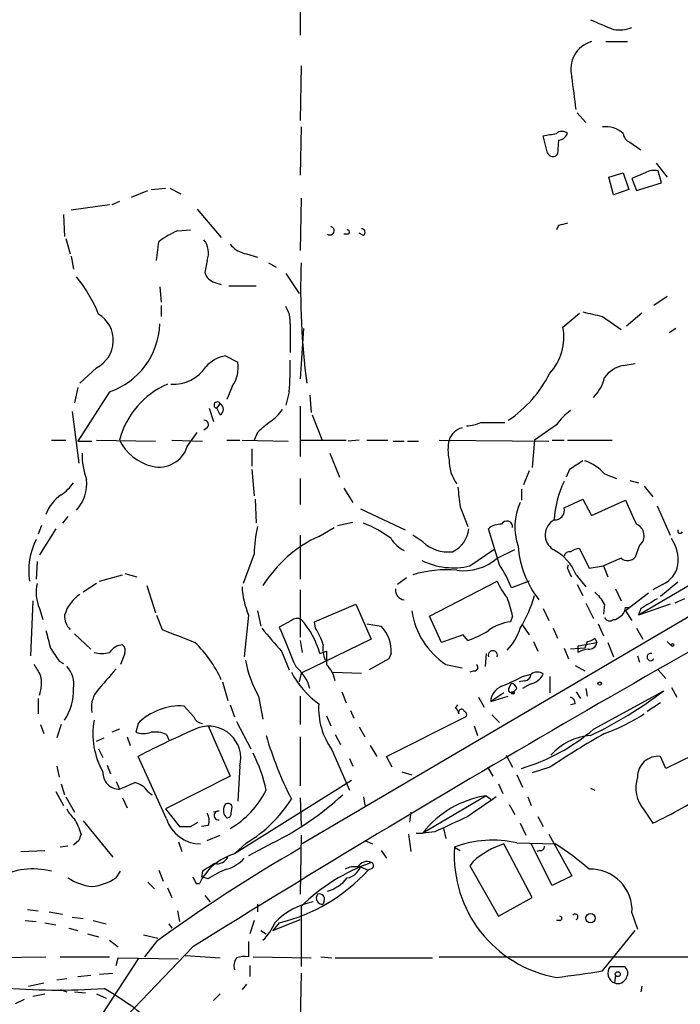
# Model space of a CAD drawing. Extents: x -143441 to 106202, y -237747 to 297723.
# Drawn here: x 120 to 171, y 191904 to 191980 of the extents above; entities that cross this region are included whole.
import ezdxf

# ---------------------------------------------------------------- set-up
doc = ezdxf.new("R2010")
doc.units = 0
doc.header["$MEASUREMENT"] = 0
doc.layers.add('MAIN', color=5, linetype='CONTINUOUS')

msp = doc.modelspace()

# ---------------------------------------------------------------- linework, layer by layer
at = {"layer": 'MAIN'}
for p, q in [((141.3087, 191981.208), (141.3087, 191979.0913)), ((164.9307, 191978.5833), (166.624, 191978.5833)), ((141.3933, 191976.7206), (141.3087, 191972.4873)), ((162.7293, 191973.08), (163.4067, 191972.318)), ((141.3933, 191971.9793), (141.3087, 191968.254)), ((160.4433, 191969.9473), (160.1047, 191971.302)), ((161.29, 191970.9633), (161.2053, 191969.8626)), ((166.7933, 191970.794), (167.64, 191970.2013)), ((168.8253, 191969.1853), (169.672, 191968.0846)), ((169.2487, 191967.6613), (168.9947, 191968.5926)), ((165.1847, 191968.0846), (166.2853, 191968.4233)), ((165.5233, 191966.73), (165.1847, 191968.0846)), ((166.2853, 191968.4233), (166.7087, 191967.1533)), ((167.9787, 191968.4233), (166.9627, 191968)), ((166.9627, 191968), (167.3013, 191967.0686)), ((128.27, 191966.5606), (129.54, 191967.0686)), ((129.794, 191967.1533), (130.8947, 191967.238)), ((131.2333, 191967.238), (132.08, 191966.8146)), ((166.7087, 191967.1533), (165.5233, 191966.73)), ((167.3013, 191967.0686), (169.2487, 191967.6613)), ((141.3933, 191966.476), (141.3087, 191962.412)), ((126.5767, 191965.968), (123.6133, 191965.5446)), ((127.3387, 191966.222), (126.746, 191965.968)), ((133.35, 191965.6293), (135.2127, 191963.428)), ((123.0207, 191965.206), (123.1053, 191963.5126)), ((131.826, 191963.936), (132.842, 191964.0206)), ((161.29, 191964.3593), (161.1207, 191964.0206)), ((123.19, 191963.3433), (123.5287, 191962.158)), ((144.9493, 191963.682), (144.6953, 191963.682)), ((146.2193, 191963.5973), (145.8807, 191963.7666)), ((130.2173, 191961.65), (130.3867, 191963.0893)), ((123.6133, 191961.9886), (123.7827, 191960.9726)), ((137.16, 191962.158), (138.0067, 191961.904)), ((134.112, 191961.65), (133.9427, 191960.7186)), ((138.8533, 191961.4806), (139.446, 191961.142)), ((140.208, 191960.634), (141.224, 191959.11)), ((130.4713, 191959.618), (130.556, 191958.4326)), ((134.7047, 191959.9566), (135.2127, 191959.7873)), ((135.8053, 191959.7026), (137.922, 191959.7026)), ((169.672, 191958.856), (168.656, 191958.1786)), ((130.556, 191958.1786), (130.556, 191957.332)), ((161.6287, 191956.4853), (162.8987, 191957.586)), ((164.6767, 191957.332), (166.116, 191956.316)), ((167.7247, 191957.586), (166.5393, 191956.57)), ((140.5467, 191956.7393), (140.5467, 191954.538)), ((141.5627, 191956.4006), (141.3087, 191952.506)), ((170.3493, 191956.4006), (169.8413, 191956.062)), ((135.5513, 191954.284), (136.4827, 191953.776)), ((125.5607, 191953.3526), (124.2907, 191952.1673)), ((166.2853, 191953.522), (167.2167, 191953.6913)), ((124.1213, 191951.8286), (123.8673, 191950.6433)), ((136.0593, 191951.9133), (135.636, 191950.8973)), ((126.5767, 191951.49), (124.1213, 191947.68)), ((140.462, 191951.49), (140.208, 191950.474)), ((142.0707, 191951.236), (142.1553, 191949.8813)), ((134.874, 191950.22), (135.128, 191950.5586)), ((141.3087, 191950.3893), (141.3087, 191946.4946)), ((123.698, 191949.966), (124.206, 191945.9866)), ((134.2813, 191950.22), (134.62, 191949.204)), ((135.128, 191949.712), (134.874, 191950.22)), ((142.24, 191949.712), (143.002, 191947.7646)), ((155.2787, 191949.1193), (157.1413, 191949.1193)), ((161.1207, 191948.95), (159.4273, 191947.7646)), ((132.588, 191947.2566), (133.35, 191948.3573)), ((134.112, 191948.696), (133.858, 191948.5266)), ((138.0067, 191948.3573), (137.7527, 191947.7646)), ((122.0893, 191947.7646), (123.19, 191947.7646)), ((124.1213, 191947.68), (125.222, 191947.68)), ((125.5607, 191947.7646), (130.1327, 191947.68)), ((131.4027, 191947.7646), (133.7733, 191947.68)), ((135.636, 191947.7646), (136.652, 191947.7646)), ((136.8213, 191947.7646), (140.3773, 191947.68)), ((141.3087, 191947.7646), (144.8647, 191947.7646)), ((145.8807, 191947.7646), (145.034, 191947.68)), ((146.4733, 191947.7646), (148.082, 191947.7646)), ((148.5053, 191947.68), (149.352, 191947.68)), ((149.606, 191947.68), (150.4527, 191947.68)), ((152.0613, 191947.7646), (160.528, 191947.68)), ((159.4273, 191947.7646), (159.258, 191945.648)), ((160.782, 191947.7646), (161.7133, 191947.7646)), ((161.9673, 191947.7646), (165.4387, 191947.7646)), ((137.5833, 191947.0873), (137.5833, 191945.7326)), ((192.9553, 191946.8333), (141.478, 191916.5226)), ((143.5947, 191946.7486), (144.3567, 191944.886)), ((137.5833, 191945.4786), (137.7527, 191943.4466)), ((159.004, 191945.394), (158.5807, 191944.2933)), ((162.1367, 191945.4786), (161.8827, 191944.886)), ((164.846, 191945.14), (165.7773, 191944.8013)), ((141.3087, 191944.8013), (141.3087, 191942.7693)), ((166.7933, 191944.632), (167.4707, 191944.4626)), ((167.894, 191944.2086), (168.5713, 191943.362)), ((144.6953, 191944.0393), (145.3727, 191942.9386)), ((158.4113, 191943.9546), (158.4113, 191943.108)), ((137.8373, 191943.1926), (137.922, 191941.33)), ((161.7133, 191942.5153), (163.1527, 191943.1926)), ((163.1527, 191943.1926), (163.83, 191941.9226)), ((163.83, 191941.9226), (166.4547, 191943.108)), ((168.91, 191942.6846), (169.926, 191940.3986)), ((145.9653, 191942.4306), (149.4367, 191940.822)), ((153.67, 191942.6), (154.2627, 191941.076)), ((121.3273, 191941.1606), (121.0733, 191940.4833)), ((123.3593, 191941.838), (122.936, 191941.33)), ((144.1873, 191941.1606), (145.3727, 191941.4146)), ((122.428, 191940.9066), (121.158, 191938.8746)), ((141.3087, 191940.3986), (141.3087, 191937.012)), ((142.748, 191940.314), (143.9333, 191940.9913)), ((150.7913, 191939.8906), (150.0293, 191940.3986)), ((156.718, 191938.1126), (155.8713, 191940.9066)), ((167.5553, 191939.6366), (167.2167, 191938.7053)), ((137.7527, 191938.9593), (136.906, 191936.6733)), ((154.432, 191938.028), (156.2947, 191939.298)), ((156.5487, 191938.6206), (157.9033, 191939.298)), ((162.8987, 191939.3826), (163.6607, 191937.8586)), ((120.9887, 191938.3666), (120.904, 191937.012)), ((161.9673, 191937.8586), (162.052, 191938.1126)), ((166.116, 191938.6206), (164.7613, 191938.028)), ((125.8147, 191936.8426), (127.5927, 191937.3506)), ((127.762, 191937.4353), (128.6933, 191937.1813)), ((162.6447, 191937.3506), (163.4067, 191936.4193)), ((163.6607, 191937.8586), (164.7613, 191938.028)), ((164.7613, 191938.028), (165.1, 191937.1813)), ((173.6513, 191937.8586), (167.4707, 191934.218)), ((125.5607, 191936.6733), (124.5447, 191935.996)), ((149.5213, 191937.0966), (148.844, 191936.5886)), ((151.2993, 191934.1333), (156.5487, 191936.8426)), ((159.004, 191936.8426), (157.6493, 191936.3346)), ((162.7293, 191936.5886), (163.1527, 191935.742)), ((169.3333, 191936.5886), (168.5713, 191936.1653)), ((170.5187, 191936.758), (169.164, 191935.6573)), ((129.4553, 191936.504), (130.1327, 191934.3873)), ((141.3087, 191936.1653), (141.3087, 191932.5246)), ((165.6927, 191936.25), (166.116, 191935.3186)), ((168.2327, 191935.9113), (166.4547, 191934.5566)), ((120.65, 191935.3186), (120.4807, 191931.0853)), ((142.4093, 191933.71), (145.6267, 191935.0646)), ((145.6267, 191935.0646), (146.812, 191932.3553)), ((163.4067, 191935.1493), (163.9993, 191933.964)), ((164.846, 191935.0646), (164.7613, 191934.3026)), ((169.926, 191935.0646), (167.4707, 191934.218)), ((171.0267, 191935.488), (170.2647, 191935.1493)), ((121.158, 191934.726), (121.412, 191933.8793)), ((138.0067, 191934.5566), (138.2607, 191933.3713)), ((160.1047, 191934.726), (160.528, 191933.7946)), ((166.4547, 191934.8106), (166.7087, 191934.8106)), ((166.4547, 191934.5566), (166.9627, 191933.7946)), ((167.64, 191934.726), (167.4707, 191934.218)), ((130.2173, 191934.218), (130.6407, 191933.1173)), ((137.3293, 191934.218), (136.9907, 191931.0006)), ((140.6313, 191933.7946), (139.7, 191933.2866)), ((142.494, 191933.202), (142.4093, 191933.71)), ((146.4733, 191933.5406), (147.574, 191933.3713)), ((152.2307, 191932.1013), (151.2993, 191934.1333)), ((157.734, 191934.1333), (157.5647, 191933.71)), ((164.338, 191933.5406), (164.7613, 191932.6093)), ((165.5233, 191933.8793), (165.6927, 191933.8793)), ((123.8673, 191932.7786), (125.1373, 191931.5933)), ((158.496, 191933.456), (159.004, 191932.694)), ((160.8667, 191933.202), (161.2053, 191932.44)), ((167.3013, 191933.202), (167.8093, 191932.3553)), ((141.3087, 191932.2706), (141.478, 191931.3393)), ((146.812, 191932.3553), (141.3933, 191929.7306)), ((153.924, 191932.694), (152.2307, 191932.1013)), ((154.2627, 191932.2706), (153.924, 191932.694)), ((159.3427, 191932.186), (159.6813, 191931.424)), ((162.814, 191931.8473), (164.2533, 191932.1013)), ((163.4913, 191932.186), (163.322, 191931.678)), ((163.4913, 191932.186), (163.322, 191931.678)), ((164.084, 191932.44), (164.2533, 191932.1013)), ((165.1, 191932.1013), (165.5233, 191931.0006)), ((169.672, 191932.186), (170.0107, 191931.8473)), ((127.762, 191931.2546), (127.4233, 191930.408)), ((139.8693, 191931.424), (140.462, 191929.9846)), ((142.8327, 191931.2546), (143.3407, 191931.424)), ((148.336, 191931.2546), (148.1667, 191930.8313)), ((155.702, 191931.2546), (155.6173, 191930.2386)), ((161.7133, 191931.678), (162.052, 191930.8313)), ((163.322, 191931.678), (162.2213, 191931.5933)), ((162.814, 191931.3393), (162.814, 191931.8473)), ((122.682, 191930.662), (123.0207, 191930.4926)), ((148.1667, 191930.8313), (146.6427, 191929.9846)), ((167.386, 191931.0853), (167.5553, 191930.5773)), ((141.3933, 191929.7306), (141.224, 191929.0533)), ((143.8487, 191929.8153), (146.05, 191929.7306)), ((152.5693, 191930.408), (153.8393, 191930.154)), ((154.7707, 191929.9), (154.432, 191929.8153)), ((162.56, 191930.3233), (163.322, 191929.9)), ((168.9947, 191929.9846), (169.5873, 191929.3073)), ((135.2973, 191929.0533), (135.7207, 191927.614)), ((157.48, 191928.63), (157.6493, 191928.9686)), ((158.6653, 191929.138), (158.242, 191929.0533)), ((158.496, 191929.4766), (159.1733, 191929.646)), ((160.6127, 191929.4766), (160.6127, 191928.2066)), ((144.526, 191928.2913), (144.8647, 191927.4446)), ((157.0567, 191928.2066), (156.0407, 191927.5293)), ((158.0727, 191928.5453), (157.8187, 191928.2913)), ((159.0887, 191928.884), (158.496, 191928.5453)), ((162.6447, 191928.2913), (162.9833, 191927.7833)), ((163.4067, 191928.5453), (163.4913, 191927.9526)), ((163.9993, 191925.4126), (169.418, 191928.376)), ((170.0107, 191928.63), (170.434, 191927.868)), ((121.0733, 191927.7833), (121.0733, 191926.598)), ((138.0913, 191927.9526), (138.43, 191926.1746)), ((141.3087, 191927.9526), (141.3087, 191925.7513)), ((155.1093, 191927.868), (155.5327, 191927.106)), ((156.0407, 191927.5293), (157.3953, 191927.9526)), ((169.164, 191927.4446), (168.148, 191926.7673)), ((133.096, 191926.344), (132.334, 191927.1906)), ((135.89, 191927.2753), (136.2287, 191926.344)), ((145.2033, 191926.852), (145.4573, 191926.2593)), ((153.3313, 191927.0213), (153.5007, 191927.2753)), ((162.56, 191927.36), (162.2213, 191927.2753)), ((136.398, 191926.0053), (137.4987, 191923.8886)), ((143.3407, 191926.4286), (143.6793, 191925.6666)), ((147.9973, 191923.296), (154.0933, 191926.344)), ((156.1253, 191926.5133), (156.718, 191925.9206)), ((121.2427, 191925.7513), (121.4967, 191925.074)), ((122.8513, 191925.7513), (122.5127, 191924.7353)), ((127.3387, 191925.4126), (126.746, 191925.1586)), ((128.778, 191925.836), (128.6087, 191925.1586)), ((134.1967, 191925.6666), (135.89, 191921.772)), ((145.8807, 191925.582), (146.304, 191924.82)), ((154.7707, 191925.6666), (155.0247, 191924.9046)), ((125.5607, 191924.4813), (126.1533, 191924.7353)), ((127.9313, 191924.82), (128.1853, 191924.1426)), ((130.9793, 191924.9893), (131.1487, 191924.566)), ((141.3087, 191924.82), (141.3087, 191921.01)), ((144.018, 191924.9893), (144.4413, 191924.2273)), ((125.73, 191923.8886), (126.0687, 191923.2113)), ((143.764, 191923.804), (145.1187, 191920.6713)), ((146.7273, 191924.1426), (147.2353, 191923.296)), ((130.9793, 191918.47), (128.778, 191923.296)), ((145.1187, 191923.1266), (145.3727, 191922.534)), ((148.4207, 191922.4493), (147.9973, 191923.296)), ((157.226, 191923.3806), (157.734, 191922.4493)), ((169.5873, 191922.3646), (169.164, 191923.296)), ((171.704, 191923.3806), (169.5873, 191922.3646)), ((122.5127, 191922.534), (122.682, 191921.6873)), ((126.4073, 191922.6186), (126.6613, 191921.9413)), ((136.652, 191922.534), (136.4827, 191919.8246)), ((149.1827, 191922.1106), (149.9447, 191921.8566)), ((155.7867, 191922.4493), (156.21, 191921.772)), ((160.6127, 191922.4493), (159.258, 191922.026)), ((127.0847, 191921.3486), (127.3387, 191920.756)), ((135.89, 191921.772), (130.8947, 191919.232)), ((145.288, 191921.4333), (136.2287, 191915.7606)), ((158.0727, 191921.8566), (158.496, 191920.9253)), ((122.428, 191920.5866), (123.0207, 191919.486)), ((122.8513, 191921.1793), (123.1053, 191920.3326)), ((129.54, 191920.5866), (129.8787, 191920.3326)), ((156.6333, 191921.1793), (156.972, 191920.4173)), ((163.7453, 191920.8406), (164.084, 191920.6713)), ((123.19, 191920.1633), (123.8673, 191918.978)), ((127.5927, 191920.0786), (127.9313, 191919.3166)), ((141.3087, 191920.0786), (141.3933, 191917.962)), ((146.2193, 191920.1633), (146.304, 191919.486)), ((155.702, 191920.248), (150.7913, 191917.3693)), ((155.702, 191920.248), (156.0407, 191919.994)), ((158.9193, 191920.1633), (159.1733, 191919.486)), ((130.8947, 191919.232), (131.9953, 191917.8773)), ((135.0433, 191919.0626), (134.62, 191918.978)), ((135.9747, 191918.8933), (136.0593, 191919.4013)), ((157.48, 191919.5706), (157.9033, 191918.8086)), ((167.894, 191919.1473), (168.5713, 191918.1313)), ((124.5447, 191918.3006), (126.8307, 191915.5066)), ((149.86, 191918.978), (149.7753, 191918.216)), ((159.6813, 191918.6393), (160.1047, 191917.8773)), ((132.842, 191917.8773), (133.4347, 191918.216)), ((134.1967, 191917.962), (133.6887, 191917.8773)), ((152.4, 191917.708), (152.5693, 191916.946)), ((158.3267, 191918.1313), (158.75, 191917.2)), ((124.206, 191916.7766), (123.7827, 191916.438)), ((134.112, 191916.7766), (135.128, 191917.2)), ((141.3933, 191917.2), (141.3087, 191912.628)), ((146.304, 191916.7766), (146.8967, 191916.5226)), ((149.6907, 191917.2846), (149.86, 191915.93)), ((150.2833, 191917.3693), (150.7913, 191917.3693)), ((151.7227, 191917.454), (150.7913, 191917.3693)), ((160.528, 191917.2846), (162.306, 191914.0673)), ((119.7187, 191915.93), (121.5813, 191916.0146)), ((123.3593, 191916.3533), (122.7667, 191916.2686)), ((131.9107, 191916.692), (132.1647, 191915.93)), ((137.16, 191916.6073), (136.2287, 191915.7606)), ((136.652, 191916.0993), (136.2287, 191915.7606)), ((139.192, 191916.6073), (137.3293, 191915.5913)), ((147.574, 191916.0146), (147.9973, 191915.422)), ((153.2467, 191916.2686), (153.67, 191916.0146)), ((159.258, 191912.374), (157.0567, 191916.5226)), ((158.0727, 191916.6073), (161.036, 191916.5226)), ((160.782, 191913.3053), (159.1733, 191916.5226)), ((159.8507, 191916.0146), (159.5967, 191915.93)), ((130.3867, 191914.4906), (130.7253, 191913.644)), ((145.9653, 191914.7446), (146.558, 191914.4906)), ((146.8967, 191914.66), (146.558, 191914.4906)), ((154.686, 191915.168), (154.432, 191914.8293)), ((154.432, 191914.8293), (156.6333, 191910.9346)), ((127.0847, 191913.898), (127.4233, 191914.406)), ((133.7733, 191914.406), (133.6887, 191913.9826)), ((134.1967, 191913.8133), (133.6887, 191913.9826)), ((162.306, 191914.0673), (160.782, 191913.3053)), ((129.54, 191913.5593), (130.048, 191913.0513)), ((131.064, 191913.136), (131.4027, 191912.374)), ((133.2653, 191913.4746), (133.5193, 191913.4746)), ((133.9427, 191912.5433), (134.366, 191912.0353)), ((156.6333, 191910.9346), (159.258, 191912.374)), ((120.2267, 191911.4426), (121.0733, 191911.358)), ((138.0067, 191911.866), (138.0067, 191911.2733)), ((141.3933, 191911.6966), (141.3933, 191907.04)), ((143.1713, 191912.12), (143.0867, 191911.866)), ((121.92, 191911.2733), (122.936, 191911.104)), ((123.698, 191910.85), (124.5447, 191910.7653)), ((131.826, 191911.358), (131.9953, 191910.5113)), ((139.192, 191909.834), (141.3087, 191910.6806)), ((166.9627, 191911.1886), (167.386, 191909.9186)), ((120.0573, 191910.596), (120.904, 191910.5113)), ((121.5813, 191910.4266), (122.428, 191910.2573)), ((123.444, 191910.0033), (124.1213, 191909.834)), ((125.3067, 191910.596), (126.3227, 191910.342)), ((131.1487, 191910.342), (131.4027, 191910.0033)), ((137.7527, 191910.596), (137.414, 191909.58)), ((139.7, 191910.4266), (139.192, 191909.834)), ((161.3747, 191910.596), (161.1207, 191910.596)), ((124.8833, 191909.58), (125.73, 191909.326)), ((129.2013, 191909.4953), (130.302, 191909.2413)), ((138.2607, 191909.834), (138.684, 191909.58)), ((164.6767, 191906.7013), (167.2167, 191909.834)), ((126.5767, 191909.072), (127.254, 191908.564)), ((133.0113, 191908.564), (127.3387, 191902.6373)), ((130.2173, 191908.9873), (129.286, 191907.802)), ((137.3293, 191908.9873), (137.3293, 191907.802)), ((115.6547, 191907.7173), (121.666, 191907.802)), ((122.7667, 191907.802), (126.5767, 191907.802)), ((128.778, 191907.6326), (125.6453, 191902.8066)), ((127.0847, 191907.1246), (127.254, 191907.7173)), ((127.254, 191907.7173), (131.9107, 191907.6326)), ((132.4187, 191907.8866), (135.128, 191907.7173)), ((137.668, 191907.802), (142.1553, 191907.7173)), ((142.9173, 191907.802), (143.764, 191907.7173)), ((144.018, 191907.7173), (151.5533, 191907.7173)), ((152.0613, 191907.802), (171.2807, 191907.802)), ((137.414, 191907.1246), (137.414, 191906.278)), ((165.2693, 191907.04), (166.37, 191907.04)), ((122.5127, 191906.024), (123.2747, 191906.1086)), ((124.1213, 191906.278), (125.1373, 191906.3626)), ((125.8147, 191906.4473), (126.8307, 191906.532)), ((141.3933, 191906.532), (141.3087, 191902.8913)), ((165.6927, 191906.3626), (165.608, 191905.77)), ((120.3113, 191905.516), (121.4967, 191905.77)), ((137.16, 191905.6853), (136.8213, 191905.262)), ((167.7247, 191905.516), (167.64, 191905.0926)), ((120.65, 191904.754), (121.5813, 191904.9233)), ((122.7667, 191905.262), (123.2747, 191905.0926)), ((123.8673, 191905.0926), (124.714, 191905.008)), ((125.5607, 191904.9233), (126.3227, 191904.5846)), ((135.128, 191904.9233), (134.62, 191904.4153)), ((119.9727, 191904.5), (119.2953, 191904.1613))]:
    msp.add_line(p, q, dxfattribs=at)
for centre, radius in [((-18619.3773, 172901.9002), 124821.3126), ((170.0953, 191931.9109), 0.1058), ((164.4649, 191928.9264), 0.1338), ((157.7551, 191928.2067), 0.1058), ((163.76, 191910.7838), 0.3573), ((165.8619, 191906.4474), 0.1893)]:
    msp.add_circle(centre, radius, dxfattribs=at)
for centre, radius, start, end in [((355.1238, 192424.3711), 483.5759, 246.686812, 246.916007), ((165.9466, 191982.1181), 2.6377, 260.765156, 292.657795), ((164.4609, 191976.4451), 2.2293, 106.439288, 194.843507), ((90.1648, 191964.9616), 72.9619, 6.589227, 8.601607), ((161.544, 191971.0268), 0.6138, 46.399434, 133.600566), ((164.9308, 191969.9831), 2.0123, 47.692794, 97.254273), ((118.2884, 192225.3826), 257.4986, 279.345895, 279.575081), ((161.2115, 191971.7734), 0.8139, 275.534773, 338.212969), ((167.0958, 191971.5501), 0.8143, 185.553068, 248.194671), ((160.8501, 191970.1368), 0.4487, 204.977557, 322.333315), ((168.6983, 191967.2382), 1.3865, 77.655866, 121.266381), ((143.6116, 191963.9529), 0.3287, 235.483399, 78.11583), ((144.9494, 191963.8513), 0.1693, 269.966157, 90.033843), ((146.044, 191963.8211), 0.2843, 308.071195, 88.790557), ((203.961, 191795.0897), 174.5652, 103.919694, 104.148837), ((133.6633, 191959.1662), 5.1114, 111.066403, 129.868864), ((132.6447, 191962.2427), 1.5825, 338.004286, 39.939547), ((137.5406, 191964.2316), 2.1083, 218.471361, 259.59938), ((196.1824, 191959.3051), 54.8323, 177.726162, 187.479715), ((114.5676, 191952.8727), 12.084, 22.521826, 38.408115), ((135.0432, 191961.0571), 1.1514, 197.097241, 252.902759), ((138.1413, 191956.8576), 2.4083, 357.184404, 30.889907), ((124.4974, 191955.4738), 2.3728, 296.623365, 58.702875), ((248.5646, 192338.501), 390.2909, 257.358994, 257.588177), ((124.6957, 191956.955), 5.7796, 288.992966, 357.861182), ((157.4576, 191955.7539), 4.2347, 318.163538, 9.94567), ((135.9887, 191951.7019), 2.6189, 99.614463, 138.498364), ((131.4873, 191955.1307), 3.0528, 266.820899, 326.308891), ((134.0337, 191953.3532), 2.4852, 324.59284, 9.795099), ((116.0927, 191953.5598), 24.457, 355.14525, 0.903153), ((166.6525, 191951.3768), 2.1764, 99.713345, 146.10257), ((152.0981, 191957.2119), 9.531, 303.765096, 333.298913), ((161.5917, 191953.4014), 3.3538, 315.879471, 346.009749), ((133.6217, 191946.11), 6.4972, 113.182495, 165.246383), ((134.9008, 191950.4645), 0.246, 22.497994, 263.744698), ((134.9023, 191950.1353), 0.4797, 298.066164, 61.933836), ((136.9495, 191952.2085), 3.6504, 304.606903, 325.393097), ((165.2294, 191945.9419), 5.0922, 126.208954, 143.791046), ((133.9042, 191948.9577), 0.3341, 308.450945, 97.948212), ((350.1793, 191694.7932), 330.6236, 129.692091, 129.921285), ((154.0295, 191952.0207), 3.1589, 272.694476, 293.294332), ((154.1273, 191947.362), 1.3647, 102.182724, 162.842329), ((130.81, 191949.5003), 3.8811, 206.565711, 256.115928), ((130.4107, 191947.9571), 2.2872, 256.550061, 342.165524), ((156.2127, 191947.0026), 3.474, 167.329512, 192.670488), ((129.9267, 191946.6156), 5.4683, 178.606319, 200.32059), ((155.8823, 191946.1884), 3.0594, 179.022377, 216.280719), ((331.9946, 191691.8175), 305.2796, 123.578084, 123.807267), ((162.2485, 191942.8947), 3.4334, 40.840401, 71.780357), ((120.7765, 191946.5377), 3.6528, 304.610633, 325.383712), ((121.7141, 191944.4003), 3.1008, 318.50779, 5.854741), ((168.218, 191941.295), 7.2725, 153.435301, 177.722521), ((124.5249, 191941.0067), 3.029, 123.541071, 160.710222), ((534.5823, 191985.6867), 383.3414, 186.224367, 186.453552), ((162.3567, 191941.0395), 4.4551, 154.768279, 199.505025), ((632.5733, 192153.8359), 511.5396, 204.327285, 204.556458), ((719.8168, 190965.5686), 1110.6669, 118.4421167, 121.8931047), ((160.9785, 191942.3391), 0.7556, 267.937, 13.484526), ((143.0825, 191933.2462), 8.6711, 52.708791, 68.791988), ((156.7813, 191939.8702), 1.3792, 85.592055, 131.284406), ((157.2909, 191941.0525), 0.4473, 352.136186, 154.466161), ((161.578, 191940.4162), 1.3253, 118.220236, 237.539087), ((166.9579, 191940.3667), 0.9433, 309.291544, 68.652003), ((149.8252, 191938.5842), 12.0783, 168.094191, 178.220357), ((152.1913, 191941.104), 2.165, 294.157034, 354.768673), ((170.688, 191940.7373), 0.1893, 153.421413, 333.421413), ((125.5462, 191937.6782), 5.2176, 152.838743, 189.215714), ((147.0072, 191931.135), 10.119, 114.89204, 147.955004), ((150.5005, 191941.4861), 2.5465, 211.789543, 243.191443), ((152.7388, 191941.923), 2.8148, 226.222059, 276.90688), ((167.4792, 191938.4322), 3.0563, 353.99747, 34.075871), ((165.9383, 191940.1829), 7.8065, 184.635523, 217.752871), ((159.1362, 191935.9327), 3.7842, 22.00525, 62.786928), ((162.1536, 191938.6798), 0.4539, 81.421795, 165.948448), ((163.1043, 191937.8041), 1.5919, 97.421011, 123.690068), ((153.1619, 191943.4549), 5.5735, 243.863427, 283.172298), ((153.9324, 191941.6867), 4.0306, 262.639071, 310.474093), ((149.4116, 191933.1527), 8.8309, 21.119589, 34.170355), ((166.6201, 191939.2634), 0.8169, 231.895561, 316.909648), ((168.4731, 191938.4807), 2.0785, 294.447833, 349.798956), ((152.6117, 191928.6305), 9.0944, 84.926207, 106.496307), ((-7.1782, 191852.85), 189.3057, 26.453844, 26.68304), ((123.9933, 191935.9535), 3.0896, 166.527781, 203.409465), ((160.9465, 191938.6177), 4.7425, 201.98066, 219.947262), ((125.8548, 191933.4329), 2.8594, 123.161547, 164.063687), ((143.1309, 191936.7161), 6.3166, 182.693176, 203.296137), ((149.4648, 191936.1878), 0.7925, 175.498718, 261.817758), ((162.1354, 191933.6244), 3.0695, 27.982668, 50.592127), ((148.1726, 191932.1032), 9.7745, 11.987166, 20.789925), ((149.2755, 191938.6324), 10.5553, 329.037733, 344.107394), ((358.7616, 191617.6293), 370.2402, 120.849154, 121.078353), ((155.8665, 191935.3985), 5.9813, 188.091494, 236.547447), ((165.4977, 191934.87), 0.9588, 317.155503, 356.448267), ((124.5335, 191934.1356), 1.4306, 176.697981, 225.382325), ((141.0709, 191933.3097), 0.6545, 60.489651, 132.194781), ((136.4983, 191929.4878), 6.5762, 15.584926, 41.896548), ((158.0964, 191929.9254), 3.8218, 97.997167, 125.606867), ((165.2411, 191934.1897), 0.4195, 199.652905, 312.275527), ((81.264, 192061.0602), 152.6538, 303.578089, 303.807251), ((460.4792, 192017.0288), 349.0698, 193.923646, 194.152833), ((385.9174, 192567.6259), 683.9352, 248.0839975, 248.3131743), ((583.5822, 192313.2915), 585.4092, 220.4866979, 220.7158936), ((902.3592, 192249.2727), 825.5279, 202.5052783, 202.7344538), ((138.8658, 191930.7355), 4.3872, 15.826461, 34.208402), ((145.6159, 191931.4709), 2.7287, 355.453456, 44.143263), ((152.0686, 191938.9813), 7.0603, 288.105439, 302.588703), ((154.273, 191934.4827), 4.2512, 315.606121, 342.466923), ((126.7542, 191925.4085), 9.2787, 24.271527, 46.162849), ((163.4326, 191933.1415), 0.9573, 273.51548, 312.879217), ((163.6607, 191932.1858), 0.5986, 261.864482, 351.884788), ((376.3316, 192100.4872), 305.2519, 213.574175, 213.803368), ((125.984, 191933.3707), 2.1161, 253.73438, 286.26562), ((127.7366, 191930.5182), 1.4211, 95.81169, 144.705099), ((127.1693, 191931.4663), 0.6294, 340.344339, 47.723862), ((145.2446, 191931.6354), 2.1782, 172.173823, 204.082141), ((397.3405, 191930.916), 254.0003, 179.885409, 180.114592), ((156.21, 191931.1107), 0.3561, 341.992396, 198.007604), ((163.6609, 191930.0687), 1.527, 93.187323, 123.684864), ((168.4109, 191930.9788), 0.2861, 74.63244, 328.960674), ((146.2474, 191932.5002), 9.3382, 190.823676, 209.142744), ((332.6451, 192056.9735), 246.8296, 210.848162, 211.077365), ((121.8838, 191928.8985), 1.9314, 349.463258, 43.93435), ((570.7935, 191548.2053), 585.4038, 139.2841043, 139.5133022), ((147.1769, 191933.3182), 7.424, 208.153613, 233.375525), ((138.7829, 191927.6125), 3.4176, 15.839464, 50.211387), ((141.5831, 191928.6551), 2.4823, 11.217589, 44.92329), ((154.7646, 191930.1842), 0.2843, 271.229594, 51.912942), ((159.639, 191929.0952), 0.7213, 49.785565, 130.214435), ((118.9143, 191928.9264), 2.4134, 338.383306, 15.252412), ((149.282, 191946.8496), 19.6652, 292.751782, 297.939834), ((157.3529, 191928.2487), 0.7785, 22.394546, 67.621866), ((158.5808, 191929.7305), 0.5985, 278.116564, 351.883436), ((158.7442, 191930.4017), 1.5563, 282.788764, 330.949687), ((119.577, 191928.3845), 4.2088, 326.96352, 2.18957), ((127.2005, 191927.106), 2.0233, 144.139391, 192.079132), ((157.3813, 191927.4668), 1.3421, 111.598453, 177.330751), ((157.6494, 191928.4607), 0.2395, 135.016916, 314.983084), ((150.1054, 191953.5645), 31.7401, 295.450842, 307.478209), ((162.1113, 191927.4277), 0.4538, 351.419912, 75.972942), ((132.0611, 191922.5621), 4.6365, 86.625702, 135.080391), ((148.2926, 191927.021), 5.555, 176.501259, 215.388999), ((153.0351, 191926.5557), 0.5518, 4.396316, 57.536771), ((153.7849, 191926.7129), 0.2303, 13.662161, 209.926939), ((153.9452, 191926.5345), 0.2413, 307.862488, 74.742799), ((131.0739, 191925.01), 5.7843, 169.239055, 210.08275), ((133.8518, 191926.6461), 0.8139, 201.787031, 264.465227), ((160.6849, 191937.2062), 12.826, 288.930935, 304.199168), ((129.2014, 191927.148), 2.0758, 253.409678, 286.587676), ((164.5021, 191853.7503), 78.1845, 113.41325, 117.188571), ((130.0905, 191923.0008), 2.1781, 65.916786, 97.82393), ((134.239, 191923.1424), 2.4885, 345.848723, 108.857251), ((154.1131, 191936.891), 15.149, 286.482899, 310.737902), ((166.1487, 191932.9543), 28.6201, 196.33547, 206.926037), ((200.2146, 191863.3028), 71.1802, 119.794342, 123.804528), ((164.0038, 191920.5775), 4.3348, 93.418774, 139.710241), ((128.0699, 191918.5438), 10.8252, 11.334222, 27.545752), ((168.9891, 191921.7024), 1.6032, 83.736769, 180.539667), ((127.3399, 191922.0297), 1.2738, 176.35857, 269.94602), ((169.9475, 191920.8788), 2.6861, 162.482461, 220.137404), ((0.9223, 192217.3561), 322.417, 293.084592, 293.313758), ((128.1849, 191919.6548), 1.6445, 34.513368, 78.100396), ((132.1474, 191924.0356), 7.3516, 300.603138, 332.76573), ((152.7703, 191951.6398), 37.0471, 295.246315, 303.048661), ((131.9611, 191925.4085), 10.222, 300.570497, 328.015412), ((128.9661, 191937.2851), 23.0682, 296.314016, 312.702342), ((156.8241, 191912.706), 7.625, 98.4624, 142.2963), ((536.3747, 191369.0599), 669.3632, 124.5809713, 124.8101473), ((125.0947, 191920.036), 1.9897, 203.83384, 231.91135), ((135.001, 191918.724), 0.3413, 82.879149, 277.11877), ((136.1503, 191919.1292), 0.7711, 152.438023, 228.16963), ((135.7489, 191919.3449), 0.3155, 10.298349, 153.434949), ((119.7802, 191916.0169), 4.7668, 15.42316, 30.972414), ((133.6219, 191919.2892), 2.7667, 197.223318, 269.629299), ((133.3871, 191918.3579), 0.9012, 333.941047, 36.449005), ((135.6783, 191918.851), 0.2994, 261.878017, 8.121983), ((449.313, 191283.0568), 700.728, 114.9016855, 115.130872), ((132.4187, 192129.5271), 211.6502, 269.885381, 270.114592), ((251.298, 191874.7031), 133.8752, 161.45383, 161.682999), ((156.2139, 191908.5414), 8.2773, 77.02266, 111.0065), ((203.4312, 191808.2969), 124.4943, 119.933779, 126.021611), ((162.8201, 191915.6358), 9.5943, 176.218261, 259.797496), ((159.0336, 191910.311), 6.5186, 107.65416, 131.832374), ((159.893, 191916.3109), 0.2993, 261.875312, 8.143638), ((148.9261, 191897.4576), 22.5859, 49.278738, 57.57669), ((137.5426, 191911.4548), 4.5018, 106.969387, 153.342173), ((134.8739, 191915.9302), 0.9468, 259.705978, 333.424124), ((134.8964, 191917.2658), 2.7903, 285.370559, 318.639644), ((120.6501, 191908.9652), 5.6279, 75.183477, 118.778323), ((140.4416, 191904.9536), 11.5678, 119.73155, 125.201478), ((137.6109, 191909.1046), 5.8163, 109.849372, 125.945242), ((136.5143, 191923.6209), 13.5734, 283.574, 317.727362), ((151.7323, 191901.1825), 14.7459, 109.491827, 134.518908), ((145.5419, 191913.1361), 1.6284, 81.022983, 117.896356), ((144.7168, 191915.21), 1.3324, 280.049081, 339.556189), ((146.4733, 191914.406), 0.7572, 63.431565, 153.438333), ((146.7486, 191914.8505), 0.2413, 307.862488, 74.765709), ((163.7583, 191911.3674), 3.2094, 356.806306, 91.74268), ((125.8154, 191917.7521), 4.5702, 237.491885, 262.539567), ((124.6286, 191917.7521), 4.5702, 277.460433, 302.508115), ((260.1182, 191977.2185), 141.9681, 206.450424, 206.679643), ((142.7132, 191915.6012), 2.8109, 284.674985, 322.704081), ((143.03, 191912.3331), 0.4706, 141.193772, 276.921118), ((142.8115, 191912.2682), 0.3891, 337.613458, 112.386542), ((143.2561, 191906.7857), 5.3316, 100.060895, 136.929734), ((161.3747, 191910.7653), 0.1693, 270, 90), ((162.5639, 191910.8846), 0.2194, 291.60745, 142.127307), ((135.5084, 191912.0781), 4.1919, 314.183298, 336.798179), ((-7439.6944, 204957.5118), 15125.615, 299.91852648, 300.3732246), ((137.2445, 191907.0824), 1.0581, 143.129019, 196.266702), ((137.0757, 191905.4282), 2.3873, 83.902053, 106.491663), ((-1272.6658, 194424.4166), 2917.1604, 299.5405218, 300.3928077), ((165.9213, 191906.5337), 0.8255, 142.169455, 247.694618), ((166.0506, 191906.5359), 0.5968, 324.96787, 57.641471), ((143.9243, 192039.2684), 134.1816, 277.363144, 278.897024), ((165.8656, 191906.4393), 0.7172, 248.949296, 339.940451), ((122.6333, 191953.0283), 47.8114, 264.571297, 274.22208), ((114.9859, 191885.7188), 22.5823, 47.876023, 60.361928)]:
    msp.add_arc(centre, radius, start, end, dxfattribs=at)

doc.saveas('drawing.dxf')
